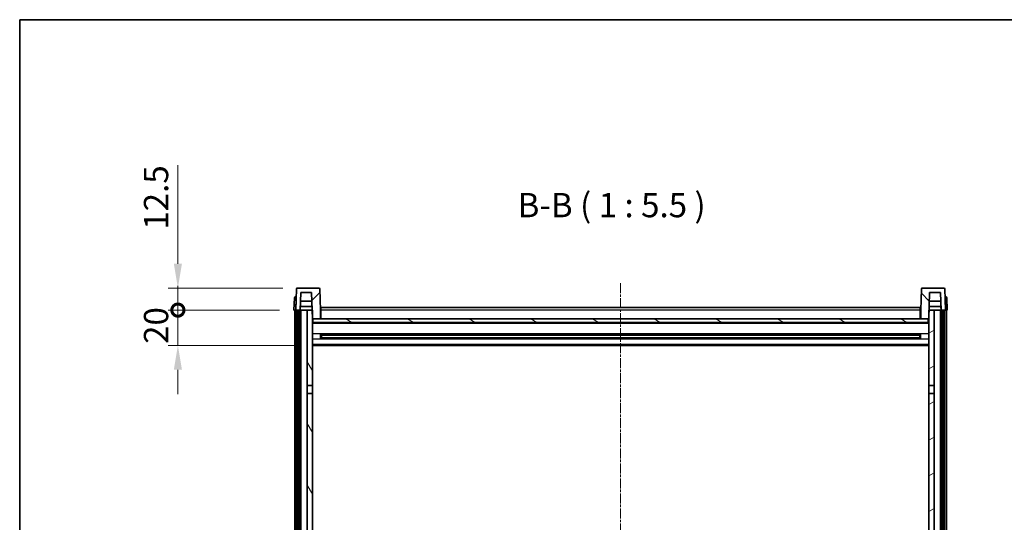
# Model space of a CAD drawing. Units: millimetres. Extents: x 18 to 12013, y 10 to 1696.
# Drawn here: x 2374 to 2931, y 1271 to 1555 of the extents above; entities that cross this region are included whole.
import ezdxf

# ---------------------------------------------------------------- set-up
doc = ezdxf.new("R2010")
doc.units = ezdxf.units.MM
doc.linetypes.add('CHAIN', pattern=[0.3543, 0.2362, -0.0295, 0.0591, -0.0295])
for name, color, linetype, lineweight in [('Border (ISO)', 7, 'Continuous', 35), ('Dimension (ISO)', 7, 'Continuous', 18), ('Dimension (ISO) @ 1', 7, 'Continuous', 18), ('Symbol (ISO)', 7, 'Continuous', 18), ('Visible (ISO)', 7, 'Continuous', 35), ('Visible Narrow (ISO)', 7, 'Continuous', 25)]:
    doc.layers.add(name, color=color, linetype=linetype, lineweight=lineweight)
doc.layers.add('Centerline (ISO)', color=7, linetype='Continuous', lineweight=18, true_color=0x80ffff)
doc.layers.add('Hatch (ISO)', color=1, linetype='Continuous', lineweight=18, true_color=0xff0000)
doc.styles.add('Note Text (TK)', font='MS PGothic.ttf')
doc.dimstyles.new('Default - Method 1b (TK)', dxfattribs={"dimscale": 6, "dimtxt": 2.5, "dimasz": 2.5, "dimexe": 1, "dimexo": 1.5, "dimgap": 1, "dimtad": 1, "dimtoh": 1, "dimrnd": 1e-08, "dimdsep": 46, "dimtxsty": 'Note Text (TK)', "dimcen": 0.09, "dimdle": 5, "dimclrd": 100, "dimclre": 100, "dimclrt": 7, "dimadec": 1, "dimazin": 1, "dimtfac": 1, "dimtmove": 0, "dimatfit": 3, "dimfxl": 0, "dimtolj": 1, "dimlwd": -1, "dimlwe": -1, "dimarcsym": 0})

# ---------------------------------------------------------------- blocks, each defined once
blk = doc.blocks.new('図面枠 tk図枠')
at = {"layer": 'Border (ISO)'}
for q in [(405.5, 289), (14.5, 8)]:
    blk.add_line((14.5, 289), q, dxfattribs=at)
blk = doc.blocks.new('_DotSmall')
at = {"color": 0, "linetype": 'ByBlock', "const_width": 0.5}
blk.add_lwpolyline([(-0.0625, 0, 1), (0.0625, 0, 1)], format="xyb", close=True, dxfattribs=at)
blk = doc.blocks.new('*D127')
at = {"layer": 'Defpoints', "color": 0, "transparency": 16777216}
for p in [(2463.4, 1390.83), (2529.15, 1390.83), (2538.65, 1370.83)]:
    blk.add_point(p, dxfattribs=at)
at = {"layer": 'Dimension (ISO)', "color": 100, "transparency": 16777216}
for p, q in [((2463.4, 1390.83), (2463.4, 1404.58)), ((2520.9, 1390.83), (2457.9, 1390.83)), ((2463.4, 1370.83), (2463.4, 1390.83)), ((2530.4, 1370.83), (2457.9, 1370.83)), ((2463.4, 1357.08), (2463.4, 1343.33))]:
    blk.add_line(p, q, dxfattribs=at)
blk.add_solid([(2461.11, 1357.08), (2465.69, 1357.08), (2463.4, 1370.83)], dxfattribs=at)
at = {"layer": 'Dimension (ISO)', "color": 100, "transparency": 16777216, "xscale": 13.75, "yscale": 13.75, "zscale": 13.75, "rotation": 270}
blk.add_blockref('_DotSmall', (2463.4, 1390.83), dxfattribs=at)
at = {"layer": 'Dimension (ISO)', "color": 7, "transparency": 16777216, "insert": (2451.03, 1371.69), "char_height": 13.75, "attachment_point": 4, "rotation": 90, "style": 'Note Text (TK)'}
blk.add_mtext('\\A1;20', dxfattribs=at)
blk = doc.blocks.new('*D128')
at = {"layer": 'Defpoints', "color": 0, "transparency": 16777216}
for p in [(2463.4, 1403.33), (2531.07, 1403.33), (2529.15, 1390.83)]:
    blk.add_point(p, dxfattribs=at)
at = {"layer": 'Dimension (ISO)', "color": 100, "transparency": 16777216}
for p, q in [((2463.4, 1417.08), (2463.4, 1472.77)), ((2522.82, 1403.33), (2457.9, 1403.33)), ((2463.4, 1390.83), (2463.4, 1403.33)), ((2520.9, 1390.83), (2457.9, 1390.83)), ((2463.4, 1390.83), (2463.4, 1377.08))]:
    blk.add_line(p, q, dxfattribs=at)
blk.add_solid([(2461.11, 1417.08), (2465.69, 1417.08), (2463.4, 1403.33)], dxfattribs=at)
at = {"layer": 'Dimension (ISO)', "color": 100, "transparency": 16777216, "xscale": 13.75, "yscale": 13.75, "zscale": 13.75, "rotation": 90}
blk.add_blockref('_DotSmall', (2463.4, 1390.83), dxfattribs=at)
at = {"layer": 'Dimension (ISO)', "color": 7, "transparency": 16777216, "insert": (2451.03, 1436.33), "char_height": 13.75, "attachment_point": 4, "rotation": 90, "style": 'Note Text (TK)'}
blk.add_mtext('\\A1;12.5', dxfattribs=at)

msp = doc.modelspace()

# ---------------------------------------------------------------- hatches: boundary and pattern name
at = {"layer": 'Hatch (ISO)'}
h = msp.add_hatch(dxfattribs=at)
h.set_pattern_fill('ANSI31', color=256, scale=139.7, style=0)
h.set_pattern_definition([(45, (2294.047, -34.307), (-12.34785, 12.34785), [])])
edge = h.paths.add_edge_path()
edge.add_line((2543.2328, 1403.334), (2531.0715, 1403.334))
edge.add_ellipse((2531.0715, 1402.834), major_axis=(0, 0.5), ratio=1, start_angle=0, end_angle=88)
edge.add_line((2530.5719, 1402.8514), (2530.1522, 1390.834))
edge.add_line((2530.1522, 1390.834), (2530.9022, 1390.834))
edge.add_line((2530.9022, 1390.834), (2531.9022, 1390.834))
edge.add_line((2531.9022, 1390.834), (2532.6537, 1390.834))
edge.add_line((2532.6537, 1390.834), (2533.0029, 1400.834))
edge.add_line((2533.0029, 1400.834), (2539.1284, 1400.834))
edge.add_line((2539.1284, 1400.834), (2539.4776, 1390.834))
edge.add_line((2539.4776, 1390.834), (2539.6522, 1385.834))
edge.add_line((2539.6522, 1385.834), (2539.9022, 1385.834))
edge.add_line((2539.9022, 1385.834), (2544.1522, 1385.834))
edge.add_line((2544.1522, 1385.834), (2544.1522, 1390.834))
edge.add_line((2544.1522, 1390.834), (2543.7325, 1402.8514))
edge.add_ellipse((2543.2328, 1402.834), major_axis=(0.4997, 0.0174), ratio=1, start_angle=0, end_angle=88)
h = msp.add_hatch(dxfattribs=at)
h.set_pattern_fill('ANSI31', color=256, scale=139.7, angle=90.00021, style=0)
h.set_pattern_definition([(135.0002, (2294.047, -34.307), (-12.3478, -12.3479), [])])
edge = h.paths.add_edge_path()
edge.add_line((2897.2328, 1403.334), (2885.0715, 1403.334))
edge.add_ellipse((2885.0715, 1402.834), major_axis=(0, 0.5), ratio=1, start_angle=0, end_angle=88)
edge.add_line((2884.5719, 1402.8514), (2884.1522, 1390.834))
edge.add_line((2884.1522, 1390.834), (2884.1522, 1385.834))
edge.add_line((2884.1522, 1385.834), (2888.4022, 1385.834))
edge.add_line((2888.4022, 1385.834), (2888.6522, 1385.834))
edge.add_line((2888.6522, 1385.834), (2888.8268, 1390.834))
edge.add_line((2888.8268, 1390.834), (2889.176, 1400.834))
edge.add_line((2889.176, 1400.834), (2895.3015, 1400.834))
edge.add_line((2895.3015, 1400.834), (2895.6507, 1390.834))
edge.add_line((2895.6507, 1390.834), (2896.4022, 1390.834))
edge.add_line((2896.4022, 1390.834), (2897.4022, 1390.834))
edge.add_line((2897.4022, 1390.834), (2898.1522, 1390.834))
edge.add_line((2898.1522, 1390.834), (2897.7325, 1402.8514))
edge.add_ellipse((2897.2328, 1402.834), major_axis=(0.4997, 0.0174), ratio=1, start_angle=0, end_angle=88)
h = msp.add_hatch(dxfattribs=at)
h.set_pattern_fill('ANSI31', color=256, scale=139.7, angle=14.999978, style=0)
h.set_pattern_definition([(60, (2294.047, -34.307), (-15.12297, 8.73126), [])])
h.paths.add_polyline_path([(2896.4022, 1390.834), (2896.4022, 1141.334), (2897.4022, 1141.334), (2897.4022, 1390.834)])
h.paths.add_polyline_path([(2530.9022, 1390.834), (2530.9022, 1141.334), (2531.9022, 1141.334), (2531.9022, 1390.834)])
h = msp.add_hatch(dxfattribs=at)
h.set_pattern_fill('ANSI31', color=256, scale=139.7, angle=75.000175, style=0)
h.set_pattern_definition([(120.0002, (2294.047, -34.307), (-15.12294, -8.7313), [])])
h.paths.add_polyline_path([(2536.6522, 1145.834), (2536.6522, 1144.334), (2536.6522, 1143.334), (2539.6522, 1143.334), (2539.6522, 1145.834)])
h.paths.add_polyline_path([(2536.6522, 1348.084), (2539.6522, 1348.084), (2539.6522, 1385.834), (2539.6522, 1390.834), (2539.4776, 1390.834), (2536.6522, 1390.834)])
h.paths.add_polyline_path([(2536.6522, 1152.334), (2536.6522, 1150.834), (2539.6522, 1150.834), (2539.6522, 1153.234), (2539.6522, 1176.084), (2536.6522, 1176.084)])
h.paths.add_polyline_path([(2536.6522, 1180.584), (2539.6522, 1180.584), (2539.6522, 1343.584), (2536.6522, 1343.584)])
h = msp.add_hatch(dxfattribs=at)
h.set_pattern_fill('ANSI31', color=256, scale=139.7, angle=-14.999978, style=0)
h.set_pattern_definition([(30, (2294.047, -34.307), (-8.73126, 15.12297), [])])
h.paths.add_polyline_path([(2891.6522, 1144.334), (2891.6522, 1145.834), (2888.6522, 1145.834), (2888.6522, 1143.334), (2891.6522, 1143.334)])
h.paths.add_polyline_path([(2888.6522, 1348.084), (2891.6522, 1348.084), (2891.6522, 1390.834), (2888.8268, 1390.834), (2888.6522, 1390.834), (2888.6522, 1385.834)])
h.paths.add_polyline_path([(2891.6522, 1150.834), (2891.6522, 1152.334), (2891.6522, 1176.084), (2888.6522, 1176.084), (2888.6522, 1153.234), (2888.6522, 1150.834)])
h.paths.add_polyline_path([(2888.6522, 1180.584), (2891.6522, 1180.584), (2891.6522, 1343.584), (2888.6522, 1343.584)])
h = msp.add_hatch(dxfattribs=at)
h.set_pattern_fill('ANSI31', color=256, scale=139.7, angle=105.000246, style=0)
h.set_pattern_definition([(150.0002, (2294.047, -34.307), (-8.73119, -15.123), [])])
h.paths.add_polyline_path([(2539.9022, 1385.834), (2539.9022, 1383.834), (2888.4022, 1383.834), (2888.4022, 1385.834), (2884.1522, 1385.834), (2544.1522, 1385.834)])

# ---------------------------------------------------------------- linework, layer by layer
at = {"layer": 'Centerline (ISO)', "linetype": 'CHAIN', "ltscale": 23.990969}
msp.add_line((2714.1522, 1406.084), (2714.1522, 1043.1869), dxfattribs=at)
at = {"layer": 'Visible (ISO)'}
for p, q in [((2530.5719, 1402.8514), (2530.1522, 1390.834)), ((2543.2328, 1403.334), (2531.0715, 1403.334)), ((2532.6537, 1390.834), (2533.0029, 1400.834)), ((2533.0029, 1400.834), (2539.1284, 1400.834)), ((2539.1284, 1400.834), (2539.6522, 1385.834)), ((2544.1522, 1390.834), (2543.7325, 1402.8514)), ((2884.5719, 1402.8514), (2884.1522, 1390.834)), ((2897.2328, 1403.334), (2885.0715, 1403.334)), ((2888.6522, 1385.834), (2889.176, 1400.834)), ((2889.176, 1400.834), (2895.3015, 1400.834)), ((2895.3015, 1400.834), (2895.6507, 1390.834)), ((2898.1522, 1390.834), (2897.7325, 1402.8514)), ((2529.3973, 1397.8514), (2529.1522, 1390.834)), ((2529.8969, 1398.334), (2530.3966, 1398.334)), ((2530.4141, 1398.334), (2530.3966, 1398.334)), ((2539.303, 1395.834), (2532.8283, 1395.834)), ((2895.4761, 1395.834), (2889.0014, 1395.834)), ((2897.9078, 1398.334), (2897.8903, 1398.334)), ((2897.9078, 1398.334), (2898.4074, 1398.334)), ((2899.1522, 1390.834), (2898.9071, 1397.8514)), ((2530.1516, 1390.834), (2529.1522, 1390.834)), ((2529.6522, 1143.334), (2529.6522, 1390.834)), ((2530.1522, 1390.834), (2530.1516, 1390.834)), ((2530.1522, 1390.834), (2532.6537, 1390.834)), ((2530.6522, 1143.334), (2530.6522, 1390.834)), ((2530.9022, 1390.834), (2530.9022, 1141.334)), ((2531.9022, 1390.834), (2530.9022, 1390.834)), ((2531.9022, 1141.334), (2531.9022, 1390.834)), ((2532.0022, 1143.334), (2532.0022, 1390.834)), ((2533.0022, 1390.834), (2532.6537, 1390.834)), ((2532.6543, 1390.834), (2532.7242, 1392.834)), ((2539.4078, 1392.834), (2532.7236, 1392.834)), ((2536.6522, 1390.834), (2533.0022, 1390.834)), ((2533.0022, 1143.334), (2533.0022, 1390.834)), ((2539.6522, 1390.834), (2536.6522, 1390.834)), ((2536.6522, 1390.834), (2536.6522, 1348.084)), ((2539.6522, 1348.084), (2539.6522, 1390.834)), ((2544.4022, 1390.834), (2544.1522, 1390.834)), ((2544.1522, 1385.834), (2544.1522, 1390.834)), ((2544.4022, 1392.334), (2883.9022, 1392.334)), ((2544.4022, 1390.834), (2544.4022, 1392.334)), ((2544.4022, 1390.834), (2544.4022, 1385.834)), ((2883.9022, 1392.334), (2883.9022, 1390.834)), ((2884.1522, 1390.834), (2883.9022, 1390.834)), ((2883.9022, 1385.834), (2883.9022, 1390.834)), ((2884.1522, 1390.834), (2884.1522, 1385.834)), ((2891.6522, 1390.834), (2888.6522, 1390.834)), ((2888.6522, 1390.834), (2888.6522, 1348.084)), ((2895.5808, 1392.834), (2888.8966, 1392.834)), ((2891.6522, 1348.084), (2891.6522, 1390.834)), ((2895.3022, 1390.834), (2891.6522, 1390.834)), ((2895.6507, 1390.834), (2895.3022, 1390.834)), ((2895.3022, 1143.334), (2895.3022, 1390.834)), ((2895.6501, 1390.834), (2895.5802, 1392.834)), ((2895.6507, 1390.834), (2898.1522, 1390.834)), ((2896.3022, 1143.334), (2896.3022, 1390.834)), ((2896.4022, 1390.834), (2896.4022, 1141.334)), ((2897.4022, 1390.834), (2896.4022, 1390.834)), ((2897.4022, 1141.334), (2897.4022, 1390.834)), ((2897.6522, 1143.334), (2897.6522, 1390.834)), ((2898.1528, 1390.834), (2898.1522, 1390.834)), ((2899.1522, 1390.834), (2898.1528, 1390.834)), ((2898.6522, 1143.334), (2898.6522, 1390.834)), ((2539.6522, 1385.834), (2544.1522, 1385.834)), ((2888.6522, 1383.734), (2539.6522, 1383.734)), ((2539.9022, 1385.834), (2539.9022, 1383.834)), ((2888.4022, 1385.834), (2539.9022, 1385.834)), ((2539.9022, 1383.834), (2888.4022, 1383.834)), ((2544.4022, 1385.934), (2544.1522, 1385.934)), ((2884.1522, 1385.934), (2883.9022, 1385.934)), ((2884.1522, 1385.834), (2888.6522, 1385.834)), ((2888.4022, 1383.834), (2888.4022, 1385.834)), ((2544.2227, 1374.6565), (2544.2227, 1377.0114)), ((2883.8078, 1376.9096), (2544.4966, 1376.9096)), ((2883.8078, 1374.7583), (2544.4966, 1374.7583)), ((2544.6522, 1376.9096), (2544.6522, 1374.7583)), ((2550.4522, 1376.6414), (2544.6522, 1376.6414)), ((2883.6522, 1376.582), (2544.6522, 1376.582)), ((2883.6522, 1375.086), (2544.6522, 1375.086)), ((2544.6522, 1375.0266), (2550.4522, 1375.0266)), ((2550.4522, 1376.9096), (2550.4522, 1376.7165)), ((2550.4522, 1376.6414), (2550.4522, 1376.7165)), ((2550.4522, 1374.9515), (2550.4522, 1375.0266)), ((2550.4522, 1374.9515), (2550.4522, 1374.7583)), ((2877.8522, 1376.7165), (2877.8522, 1376.9096)), ((2877.8522, 1376.7165), (2877.8522, 1376.6414)), ((2883.6522, 1376.6414), (2877.8522, 1376.6414)), ((2877.8522, 1375.0266), (2883.6522, 1375.0266)), ((2877.8522, 1375.0266), (2877.8522, 1374.9515)), ((2877.8522, 1374.7583), (2877.8522, 1374.9515)), ((2883.6522, 1374.7583), (2883.6522, 1376.9096)), ((2884.0817, 1377.0114), (2884.0817, 1374.6565)), ((2888.6522, 1370.834), (2539.6522, 1370.834)), ((2536.6522, 1348.084), (2539.6522, 1348.084)), ((2536.6522, 1343.584), (2536.6522, 1348.084)), ((2539.6522, 1348.084), (2539.6522, 1343.584)), ((2888.6522, 1348.084), (2891.6522, 1348.084)), ((2888.6522, 1343.584), (2888.6522, 1348.084)), ((2891.6522, 1348.084), (2891.6522, 1343.584)), ((2539.6522, 1343.584), (2536.6522, 1343.584)), ((2536.6522, 1343.584), (2536.6522, 1180.584)), ((2539.6522, 1180.584), (2539.6522, 1343.584)), ((2891.6522, 1343.584), (2888.6522, 1343.584)), ((2888.6522, 1343.584), (2888.6522, 1180.584)), ((2891.6522, 1180.584), (2891.6522, 1343.584))]:
    msp.add_line(p, q, dxfattribs=at)
for centre, start, end in [((2531.0715, 1402.834), 90, 178), ((2543.2328, 1402.834), 2, 90), ((2885.0715, 1402.834), 90, 178), ((2897.2328, 1402.834), 2, 90), ((2529.8969, 1397.834), 90, 178), ((2898.4074, 1397.834), 2, 90)]:
    msp.add_arc(centre, 0.5, start, end, dxfattribs=at)
at = {"layer": 'Visible Narrow (ISO)'}
for p, q in [((2530.1516, 1390.834), (2530.3966, 1397.8514)), ((2530.3966, 1397.8514), (2530.3966, 1398.334)), ((2530.3966, 1397.8514), (2530.3973, 1397.8514)), ((2897.9071, 1397.8514), (2897.9078, 1397.8514)), ((2897.9078, 1397.8514), (2897.9078, 1398.334)), ((2897.9078, 1397.8514), (2898.1528, 1390.834)), ((2544.4022, 1390.334), (2544.1522, 1390.334)), ((2883.9022, 1390.834), (2544.4022, 1390.834)), ((2884.1522, 1390.334), (2883.9022, 1390.334)), ((2888.6522, 1383.334), (2539.6522, 1383.334)), ((2544.4022, 1386.334), (2544.1522, 1386.334)), ((2884.1522, 1386.334), (2883.9022, 1386.334)), ((2888.6522, 1377.3096), (2539.6522, 1377.3096)), ((2888.6522, 1374.3583), (2539.6522, 1374.3583)), ((2877.8522, 1376.7165), (2550.4522, 1376.7165)), ((2877.8522, 1374.9515), (2550.4522, 1374.9515)), ((2888.6522, 1371.334), (2539.6522, 1371.334))]:
    msp.add_line(p, q, dxfattribs=at)
for centre, major_axis, start_param, end_param in [((2530.3973, 1397.834), (1, -0.0174), 1.57170981, 3.14128816), ((2897.9071, 1397.834), (1, 0.0174), 0.00030449, 1.56988285)]:
    msp.add_ellipse(centre, major_axis=major_axis, ratio=0.01743381, start_param=start_param, end_param=end_param, dxfattribs=at)

# ---------------------------------------------------------------- block references
at = {"xscale": 5.5, "yscale": 5.5, "zscale": 5.5}
msp.add_blockref('図面枠 tk図枠', (2294.0471, -34.3068), dxfattribs=at)

# ---------------------------------------------------------------- texts
at = {"layer": 'Symbol (ISO)', "color": 7, "insert": (2655.8236, 1439.0914), "char_height": 13.75, "attachment_point": 7, "style": 'Note Text (TK)'}
msp.add_mtext('B-B ( 1 : 5.5 )', dxfattribs=at)

# ---------------------------------------------------------------- dimensions: what is measured, and where the dimension line sits
at = {"layer": 'Dimension (ISO) @ 1', "color": 100, "true_color": 0x00ff3f}
for base, p1, p2, override, picture, middle in [((2463.4022, 1403.334), (2529.1522, 1390.834), (2531.0715, 1403.334), {"dimscale": 1, "dimtxt": 13.75, "dimasz": 13.75, "dimexe": 5.5, "dimexo": 8.25, "dimgap": 5.5, "dimtoh": 0, "dimdec": 2, "dimblk1": 'DotSmall', "dimsah": 1, "dimcen": 0.495, "dimdle": 0, "dimtol": 0, "dimlim": 0, "dimtp": 0, "dimtm": 0, "dimtdec": 2, "dimtix": 0, "dimtofl": 1, "dimtmove": 0, "dimatfit": 1}, '*D128', (2463.4022, 1451.8027)), ((2463.4022, 1390.834), (2538.6522, 1370.834), (2529.1522, 1390.834), {"dimscale": 1, "dimtxt": 13.75, "dimasz": 13.75, "dimexe": 5.5, "dimexo": 8.25, "dimgap": 5.5, "dimtoh": 0, "dimdec": 2, "dimblk2": 'DotSmall', "dimsah": 1, "dimcen": 0.495, "dimdle": 0, "dimtol": 0, "dimlim": 0, "dimtp": 0, "dimtm": 0, "dimtdec": 2, "dimtix": 0, "dimtofl": 1, "dimtmove": 0, "dimatfit": 1}, '*D127', (2463.4022, 1380.834))]:
    dim = msp.add_linear_dim(base=base, p1=p1, p2=p2, angle=90, dimstyle='Default - Method 1b (TK)', override=override, dxfattribs=at)
    dim.commit()
    dim.dimension.update_dxf_attribs({"geometry": picture, "text_midpoint": middle, "dimtype": 128})

doc.saveas('drawing.dxf')
